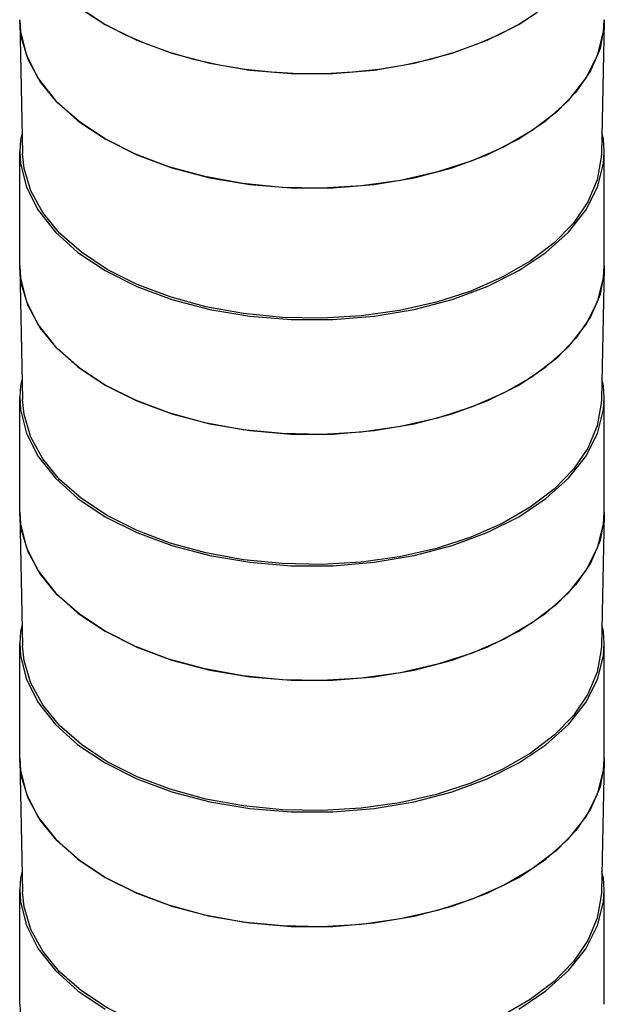
# Model space of a CAD drawing. Units: inches. Extents: x 0.4 to 16.6, y 0.6 to 10.4.
# Drawn here: x 2.5 to 4, y 5.9 to 8.4 of the extents above; entities that cross this region are included whole.
import ezdxf

# ---------------------------------------------------------------- set-up
doc = ezdxf.new("R2010")
doc.units = ezdxf.units.IN
doc.header["$LTSCALE"] = 0.935
doc.header["$MEASUREMENT"] = 0
doc.layers.get('0').update_dxf_attribs({"linetype": 'CONTINUOUS'})
doc.layers.add('02___PRT_ALL_AXES', color=7, linetype='CONTINUOUS')
doc.layers.add('AXIS', color=7, linetype='CONTINUOUS')

msp = doc.modelspace()

# ---------------------------------------------------------------- linework, layer by layer
at = {"color": 7, "linetype": 'CONTINUOUS'}
for p, q in [((2.5254, 8.4259), (2.5254, 8.4293)), ((2.5254, 8.4259), (2.5325, 8.0932)), ((2.5292, 8.3876), (2.5254, 8.4259)), ((4.0012, 8.4166), (3.9909, 8.3587)), ((4.0016, 8.4259), (3.9945, 8.0932)), ((4.0012, 8.4311), (4.0016, 8.4259)), ((4.0016, 8.4259), (4.0012, 8.4166)), ((2.5463, 8.3302), (2.5292, 8.3876)), ((3.9909, 8.3587), (3.9671, 8.3022)), ((2.5768, 8.2748), (2.5463, 8.3302)), ((3.9671, 8.3022), (3.9301, 8.2481)), ((2.62, 8.2223), (2.5768, 8.2748)), ((3.9301, 8.2481), (3.8807, 8.1974)), ((2.6753, 8.1736), (2.62, 8.2223)), ((3.8807, 8.1974), (3.8199, 8.1511)), ((2.7415, 8.1298), (2.6753, 8.1736)), ((2.5254, 7.8039), (2.5254, 7.8072)), ((2.5292, 7.7655), (2.5254, 7.8039)), ((2.5254, 7.8039), (2.5325, 7.4712)), ((4.0012, 7.7946), (3.9909, 7.7367)), ((4.0016, 7.8039), (3.9945, 7.4712)), ((4.0012, 7.8091), (4.0016, 7.8039)), ((4.0016, 7.8039), (4.0012, 7.7946)), ((2.5463, 7.7082), (2.5292, 7.7655)), ((3.9909, 7.7367), (3.9671, 7.6802)), ((2.5768, 7.6528), (2.5463, 7.7082)), ((3.9671, 7.6802), (3.9301, 7.6261)), ((2.62, 7.6003), (2.5768, 7.6528)), ((3.9301, 7.6261), (3.8807, 7.5754)), ((2.6753, 7.5516), (2.62, 7.6003)), ((3.8807, 7.5754), (3.8199, 7.529)), ((2.7415, 7.5078), (2.6753, 7.5516)), ((2.5254, 7.1819), (2.5254, 7.1852)), ((2.5292, 7.1435), (2.5254, 7.1819)), ((2.5254, 7.1819), (2.5325, 6.8492)), ((4.0012, 7.1726), (3.9909, 7.1147)), ((4.0016, 7.1819), (3.9945, 6.8492)), ((4.0012, 7.1871), (4.0016, 7.1818)), ((4.0016, 7.1818), (4.0012, 7.1726)), ((2.5463, 7.0862), (2.5292, 7.1435)), ((3.9909, 7.1147), (3.9671, 7.0582)), ((2.5768, 7.0308), (2.5463, 7.0862)), ((3.9671, 7.0582), (3.9301, 7.0041)), ((2.62, 6.9782), (2.5768, 7.0308)), ((3.9301, 7.0041), (3.8807, 6.9534)), ((2.6753, 6.9296), (2.62, 6.9782)), ((3.8807, 6.9534), (3.8199, 6.907)), ((2.7415, 6.8858), (2.6753, 6.9296)), ((2.5254, 6.5598), (2.5254, 6.5632)), ((2.5292, 6.5215), (2.5254, 6.5598)), ((2.5254, 6.5598), (2.5325, 6.2272)), ((4.0012, 6.5505), (3.9909, 6.4927)), ((4.0016, 6.5598), (3.9945, 6.2272)), ((4.0012, 6.5651), (4.0016, 6.5598)), ((4.0016, 6.5598), (4.0012, 6.5505)), ((2.5463, 6.4642), (2.5292, 6.5215)), ((3.9909, 6.4927), (3.9671, 6.4362)), ((2.5768, 6.4087), (2.5463, 6.4642)), ((3.9671, 6.4362), (3.9301, 6.3821)), ((2.62, 6.3562), (2.5768, 6.4087)), ((3.9301, 6.3821), (3.8807, 6.3314)), ((2.6753, 6.3076), (2.62, 6.3562)), ((3.8807, 6.3314), (3.8199, 6.285)), ((2.7415, 6.2637), (2.6753, 6.3076))]:
    msp.add_line(p, q, dxfattribs=at)
for points in [[(3.8199, 8.1511), (3.7486, 8.1099), (3.6683, 8.0748), (3.5805, 8.0463), (3.4868, 8.0249), (3.3889, 8.0112), (3.2887, 8.0052), (3.188, 8.0072), (3.0887, 8.0171), (2.9927, 8.0347), (2.9017, 8.0597), (2.8174, 8.0916), (2.7415, 8.1298)], [(2.7465, 7.8), (2.681, 7.8434), (2.6262, 7.8916), (2.5834, 7.9436), (2.5532, 7.9985), (2.5362, 8.0553), (2.5325, 8.0932)], [(3.9945, 8.0932), (3.9941, 8.084), (3.9839, 8.0267), (3.9603, 7.9708), (3.9237, 7.9172), (3.8748, 7.867), (3.8145, 7.8211), (3.744, 7.7803), (3.6644, 7.7455), (3.5775, 7.7173), (3.4846, 7.6961), (3.3877, 7.6825), (3.2884, 7.6766), (3.1887, 7.6786), (3.0904, 7.6884), (2.9953, 7.7058), (2.9052, 7.7305), (2.8217, 7.7621), (2.7465, 7.8)], [(3.8199, 7.529), (3.7486, 7.4879), (3.6683, 7.4528), (3.5805, 7.4243), (3.4868, 7.4029), (3.3889, 7.3891), (3.2887, 7.3832), (3.188, 7.3852), (3.0887, 7.3951), (2.9927, 7.4127), (2.9017, 7.4376), (2.8174, 7.4695), (2.7415, 7.5078)], [(2.7465, 7.178), (2.681, 7.2214), (2.6262, 7.2696), (2.5834, 7.3216), (2.5532, 7.3765), (2.5362, 7.4333), (2.5325, 7.4712)], [(3.9945, 7.4712), (3.9941, 7.462), (3.9839, 7.4047), (3.9603, 7.3487), (3.9237, 7.2951), (3.8748, 7.2449), (3.8145, 7.199), (3.744, 7.1583), (3.6644, 7.1235), (3.5775, 7.0953), (3.4846, 7.0741), (3.3877, 7.0605), (3.2884, 7.0546), (3.1887, 7.0566), (3.0904, 7.0663), (2.9953, 7.0838), (2.9052, 7.1085), (2.8217, 7.1401), (2.7465, 7.178)], [(3.8199, 6.907), (3.7486, 6.8659), (3.6683, 6.8307), (3.5805, 6.8022), (3.4868, 6.7809), (3.3889, 6.7671), (3.2887, 6.7612), (3.188, 6.7632), (3.0887, 6.773), (2.9927, 6.7906), (2.9017, 6.8156), (2.8174, 6.8475), (2.7415, 6.8858)], [(2.7465, 6.5559), (2.681, 6.5994), (2.6262, 6.6475), (2.5834, 6.6996), (2.5532, 6.7545), (2.5362, 6.8112), (2.5325, 6.8492)], [(3.9945, 6.8492), (3.9941, 6.84), (3.9839, 6.7827), (3.9603, 6.7267), (3.9237, 6.6731), (3.8748, 6.6229), (3.8145, 6.577), (3.744, 6.5363), (3.6644, 6.5015), (3.5775, 6.4732), (3.4846, 6.4521), (3.3877, 6.4385), (3.2884, 6.4326), (3.1887, 6.4345), (3.0904, 6.4443), (2.9953, 6.4618), (2.9052, 6.4865), (2.8217, 6.5181), (2.7465, 6.5559)], [(3.8199, 6.285), (3.7486, 6.2439), (3.6683, 6.2087), (3.5805, 6.1802), (3.4868, 6.1589), (3.3889, 6.1451), (3.2887, 6.1392), (3.188, 6.1411), (3.0887, 6.151), (2.9927, 6.1686), (2.9017, 6.1936), (2.8174, 6.2255), (2.7415, 6.2637)], [(2.7465, 5.9339), (2.681, 5.9773), (2.6262, 6.0255), (2.5834, 6.0775), (2.5532, 6.1324), (2.5362, 6.1892), (2.5325, 6.2272)], [(3.9945, 6.2272), (3.9941, 6.218), (3.9839, 6.1607), (3.9603, 6.1047), (3.9237, 6.0511), (3.8748, 6.0009), (3.8145, 5.955), (3.744, 5.9143), (3.6644, 5.8794), (3.5775, 5.8512), (3.4846, 5.8301), (3.3877, 5.8164), (3.2884, 5.8105), (3.1887, 5.8125), (3.0904, 5.8223), (2.9953, 5.8397), (2.9052, 5.8645), (2.8217, 5.8961), (2.7465, 5.9339)]]:
    msp.add_lwpolyline(points, dxfattribs=at)
at = {"layer": '02___PRT_ALL_AXES', "color": 7, "linetype": 'CONTINUOUS'}
for points in [[(2.5253, 8.7205), (2.5261, 8.7008), (2.5324, 8.6616), (2.5449, 8.6229), (2.5636, 8.585), (2.5882, 8.5483), (2.6186, 8.5131), (2.6545, 8.4796), (2.6956, 8.4482), (2.7415, 8.4191)], [(3.8314, 8.4482), (3.7855, 8.4191), (3.7351, 8.3926), (3.6807, 8.3689), (3.6227, 8.3481), (3.5617, 8.3306), (3.4981, 8.3164), (3.4325, 8.3056), (3.3655, 8.2984), (3.2976, 8.2947), (3.2294, 8.2947), (3.1615, 8.2984), (3.0945, 8.3056), (3.0289, 8.3164), (2.9653, 8.3306), (2.9043, 8.3481), (2.8463, 8.3689), (2.7919, 8.3926), (2.7415, 8.4191)]]:
    msp.add_lwpolyline(points, dxfattribs=at)
at = {"layer": 'AXIS', "color": 7, "linetype": 'CONTINUOUS'}
for p, q in [((2.6725, 8.4651), (2.7415, 8.4191)), ((3.7855, 8.4191), (3.8544, 8.4651)), ((3.7059, 8.3793), (3.7855, 8.4191)), ((3.9998, 8.4008), (4.0017, 8.4312)), ((2.5253, 7.8091), (2.5253, 8.0984)), ((4.0017, 7.8091), (4.0017, 8.0984)), ((3.9998, 7.7787), (4.0017, 7.8091)), ((2.5253, 7.1871), (2.5253, 7.4764)), ((4.0017, 7.1871), (4.0017, 7.4764)), ((3.9998, 7.1567), (4.0017, 7.1871)), ((2.5253, 6.5651), (2.5253, 6.8544)), ((4.0017, 6.5651), (4.0017, 6.8544)), ((3.9998, 6.5347), (4.0017, 6.5651)), ((2.5253, 5.9431), (2.5253, 6.2324)), ((4.0017, 5.9431), (4.0017, 6.2324))]:
    msp.add_line(p, q, dxfattribs=at)
for points in [[(2.5253, 8.4312), (2.5272, 8.4007), (2.5422, 8.3406), (2.5718, 8.2822), (2.6156, 8.2269), (2.6725, 8.1757)], [(2.7415, 8.4191), (2.8211, 8.3793), (2.9097, 8.3464), (3.0055, 8.3211), (3.1066, 8.304), (3.2108, 8.2954), (3.3161, 8.2954), (3.4204, 8.304), (3.5215, 8.3212), (3.6173, 8.3464), (3.7059, 8.3793)], [(3.7855, 8.1298), (3.8544, 8.1758), (3.9114, 8.2269), (3.9551, 8.2822), (3.9848, 8.3406), (3.9998, 8.4008)], [(2.6725, 8.1757), (2.7415, 8.1298), (2.8211, 8.09), (2.9097, 8.0571), (3.0055, 8.0318), (3.1066, 8.0147), (3.2108, 8.0061), (3.3161, 8.0061), (3.4204, 8.0147), (3.5215, 8.0318), (3.6173, 8.0571), (3.7059, 8.09), (3.7855, 8.1298)], [(2.5313, 8.1456), (2.5272, 8.1288), (2.5253, 8.0984)], [(4.0017, 8.0984), (3.9998, 8.1289), (3.9956, 8.1456)], [(2.5253, 8.0984), (2.5272, 8.068), (2.5422, 8.0079), (2.5718, 7.9495), (2.6156, 7.8942), (2.6725, 7.843), (2.7415, 7.7971)], [(3.7855, 7.7971), (3.8544, 7.843), (3.9114, 7.8942), (3.9551, 7.9495), (3.9848, 8.0079), (3.9998, 8.068), (4.0017, 8.0984)], [(2.5253, 7.8091), (2.5272, 7.7787), (2.5422, 7.7185), (2.5718, 7.6602), (2.6156, 7.6049), (2.6725, 7.5537)], [(2.7415, 7.7971), (2.8211, 7.7573), (2.9097, 7.7244), (3.0055, 7.6991), (3.1066, 7.682), (3.2108, 7.6733), (3.3161, 7.6733), (3.4204, 7.682), (3.5215, 7.6991), (3.6173, 7.7244), (3.7059, 7.7573), (3.7855, 7.7971)], [(3.7855, 7.5078), (3.8544, 7.5537), (3.9114, 7.6049), (3.9551, 7.6602), (3.9848, 7.7185), (3.9998, 7.7787)], [(2.6725, 7.5537), (2.7415, 7.5078), (2.8211, 7.468), (2.9097, 7.4351), (3.0055, 7.4098), (3.1066, 7.3927), (3.2108, 7.384), (3.3161, 7.384), (3.4204, 7.3927), (3.5215, 7.4098), (3.6173, 7.4351), (3.7059, 7.468), (3.7855, 7.5078)], [(2.5313, 7.5236), (2.5272, 7.5068), (2.5253, 7.4764)], [(4.0017, 7.4764), (3.9998, 7.5068), (3.9956, 7.5236)], [(2.5253, 7.4764), (2.5272, 7.446), (2.5422, 7.3858), (2.5718, 7.3275), (2.6156, 7.2722), (2.6725, 7.221), (2.7415, 7.1751)], [(3.7855, 7.1751), (3.8544, 7.221), (3.9114, 7.2722), (3.9551, 7.3275), (3.9848, 7.3858), (3.9998, 7.446), (4.0017, 7.4764)], [(2.5253, 7.1871), (2.5272, 7.1567), (2.5422, 7.0965), (2.5718, 7.0382), (2.6156, 6.9829), (2.6725, 6.9317)], [(2.7415, 7.1751), (2.8211, 7.1352), (2.9097, 7.1024), (3.0055, 7.0771), (3.1066, 7.06), (3.2108, 7.0513), (3.3161, 7.0513), (3.4204, 7.06), (3.5215, 7.0771), (3.6173, 7.1024), (3.7059, 7.1352), (3.7855, 7.1751)], [(3.7855, 6.8858), (3.8544, 6.9317), (3.9114, 6.9829), (3.9551, 7.0382), (3.9848, 7.0965), (3.9998, 7.1567)], [(2.6725, 6.9317), (2.7415, 6.8858), (2.8211, 6.8459), (2.9097, 6.8131), (3.0055, 6.7878), (3.1066, 6.7707), (3.2108, 6.762), (3.3161, 6.762), (3.4204, 6.7707), (3.5215, 6.7878), (3.6173, 6.8131), (3.7059, 6.8459), (3.7855, 6.8858)], [(2.5313, 6.9015), (2.5272, 6.8848), (2.5253, 6.8544)], [(4.0017, 6.8544), (3.9998, 6.8848), (3.9956, 6.9015)], [(2.5253, 6.8544), (2.5272, 6.824), (2.5422, 6.7638), (2.5718, 6.7055), (2.6156, 6.6502), (2.6725, 6.599), (2.7415, 6.553)], [(3.7855, 6.553), (3.8544, 6.599), (3.9114, 6.6502), (3.9551, 6.7055), (3.9848, 6.7638), (3.9998, 6.824), (4.0017, 6.8544)], [(2.5253, 6.5651), (2.5272, 6.5347), (2.5422, 6.4745), (2.5718, 6.4162), (2.6156, 6.3608), (2.6725, 6.3097)], [(2.7415, 6.553), (2.8211, 6.5132), (2.9097, 6.4803), (3.0055, 6.4551), (3.1066, 6.438), (3.2108, 6.4293), (3.3161, 6.4293), (3.4204, 6.438), (3.5215, 6.4551), (3.6173, 6.4803), (3.7059, 6.5132), (3.7855, 6.553)], [(3.7855, 6.2637), (3.8544, 6.3097), (3.9114, 6.3608), (3.9551, 6.4162), (3.9848, 6.4745), (3.9998, 6.5347)], [(2.6725, 6.3097), (2.7415, 6.2637), (2.8211, 6.2239), (2.9097, 6.191), (3.0055, 6.1658), (3.1066, 6.1486), (3.2108, 6.14), (3.3161, 6.14), (3.4204, 6.1486), (3.5215, 6.1658), (3.6173, 6.191), (3.7059, 6.2239), (3.7855, 6.2637)], [(2.5313, 6.2795), (2.5272, 6.2628), (2.5253, 6.2324)], [(4.0017, 6.2324), (3.9998, 6.2628), (3.9956, 6.2795)], [(2.5253, 6.2324), (2.5272, 6.202), (2.5422, 6.1418), (2.5718, 6.0834), (2.6156, 6.0281), (2.6725, 5.977), (2.7415, 5.931)], [(3.7855, 5.931), (3.8544, 5.977), (3.9114, 6.0281), (3.9551, 6.0834), (3.9848, 6.1418), (3.9998, 6.202), (4.0017, 6.2324)], [(2.5253, 5.9431), (2.5272, 5.9127), (2.5422, 5.8525), (2.5718, 5.7941), (2.6156, 5.7388), (2.6725, 5.6877)]]:
    msp.add_lwpolyline(points, dxfattribs=at)

doc.saveas('drawing.dxf')
